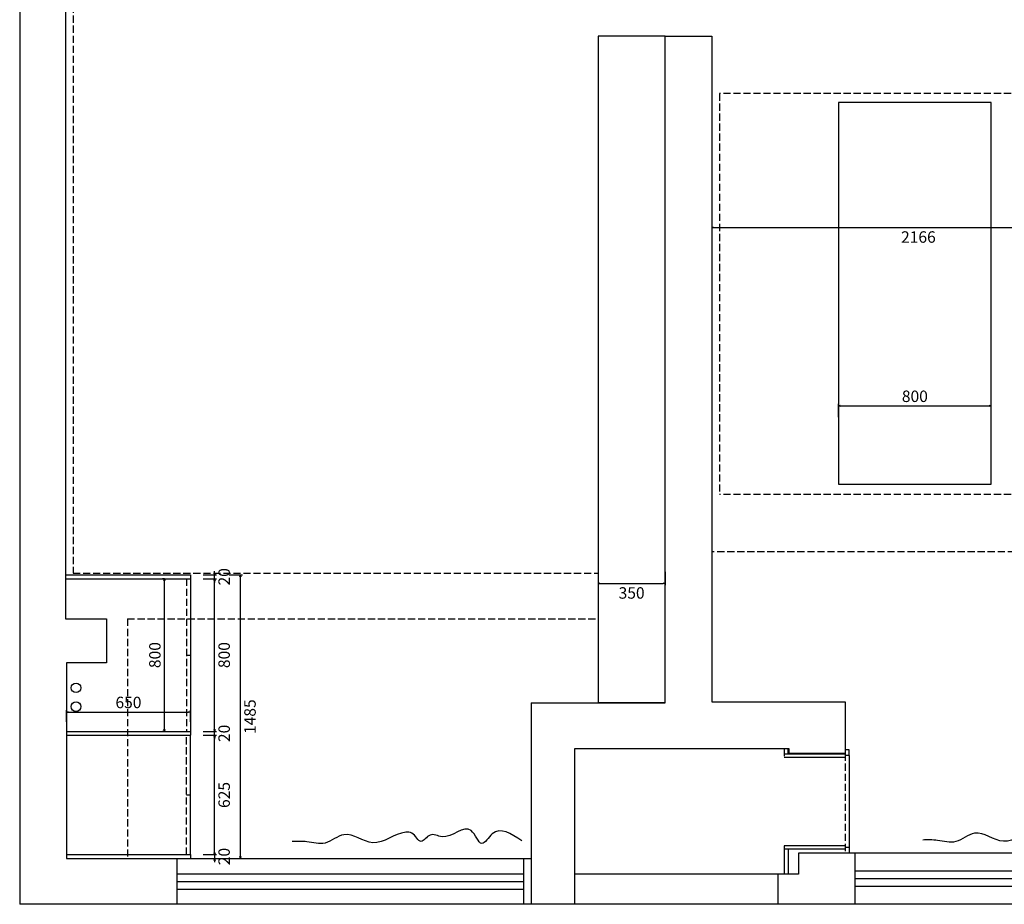
# Model space of a CAD drawing. Units: inches. Extents: x 49001 to 70326, y 146260 to 155098.
# Drawn here: x 60632 to 65793, y 146260 to 150893 of the extents above; entities that cross this region are included whole.
import ezdxf

# ---------------------------------------------------------------- set-up
doc = ezdxf.new("R2010")
doc.units = ezdxf.units.IN
doc.header["$MEASUREMENT"] = 0
doc.linetypes.add('DASH', pattern=[0.35, 0.25, -0.1])
doc.layers.add('P-活动家具', color=146, linetype='Continuous')
doc.styles.add('宋体', font='txt')
doc.dimstyles.new('汉莎', dxfattribs={"dimscale": 0, "dimtxt": 60, "dimasz": 10, "dimexe": 10, "dimexo": 50, "dimgap": 20, "dimtad": 2, "dimdec": 0, "dimzin": 0, "dimdsep": 46, "dimtxsty": '宋体', "dimblk": 'OPEN30', "dimcen": 1, "dimclrd": 8, "dimclre": 8, "dimclrt": 2, "dimadec": 0, "dimazin": 0, "dimtfac": 1, "dimtdec": 0, "dimtix": 1, "dimtmove": 1, "dimatfit": 3, "dimldrblk": 'OPEN30', "dimfxl": 60, "dimfxlon": 1, "dimtolj": 1, "dimtzin": 0, "dimarcsym": 0})

# ---------------------------------------------------------------- blocks, each defined once
blk = doc.blocks.new('_Open30')
at = {"color": 0, "linetype": 'ByBlock', "lineweight": -2}
for p, q in [((-1, 0.27), (0, 0)), ((0, 0), (-1, -0.27)), ((0, 0), (-1, 0))]:
    blk.add_line(p, q, dxfattribs=at)
blk = doc.blocks.new('*D46')
at = {"color": 8, "lineweight": -2, "transparency": 16777216}
for p, q in [((61594, 147145.5), (61664, 147145.5)), ((61654, 146530.5), (61654, 147135.5)), ((61594, 146520.5), (61664, 146520.5))]:
    blk.add_line(p, q, dxfattribs=at)
at = {"layer": 'DEFPOINTS', "color": 0, "transparency": 16777216}
for p in [(61527.5, 147145.5), (61654, 147145.5), (61527.5, 146520.5)]:
    blk.add_point(p, dxfattribs=at)
at = {"color": 8, "lineweight": -2, "transparency": 16777216, "xscale": 10, "yscale": 10, "zscale": 10}
for p, rotation in [((61654, 147145.5), 90), ((61654, 146520.5), 270)]:
    blk.add_blockref('_Open30', p, dxfattribs=dict(at, rotation=rotation))
at = {"color": 2, "transparency": 16777216, "insert": (61704, 146833), "char_height": 60, "attachment_point": 5, "rotation": 90, "style": '宋体'}
blk.add_mtext('\\A1;625', dxfattribs=at)
blk = doc.blocks.new('*D47')
at = {"color": 8, "lineweight": -2, "transparency": 16777216}
for p, q in [((61654, 147175.5), (61654, 147185.5)), ((61594, 147165.5), (61664, 147165.5)), ((61594, 147145.5), (61664, 147145.5)), ((61654, 147145.5), (61654, 147165.5)), ((61654, 147135.5), (61654, 147125.5))]:
    blk.add_line(p, q, dxfattribs=at)
at = {"layer": 'DEFPOINTS', "color": 0, "transparency": 16777216}
for p in [(61527.5, 147165.5), (61527.5, 147145.5), (61654, 147165.5)]:
    blk.add_point(p, dxfattribs=at)
at = {"color": 8, "lineweight": -2, "transparency": 16777216, "xscale": 10, "yscale": 10, "zscale": 10}
for p, rotation in [((61654, 147165.5), 270), ((61654, 147145.5), 90)]:
    blk.add_blockref('_Open30', p, dxfattribs=dict(at, rotation=rotation))
at = {"color": 2, "transparency": 16777216, "insert": (61704, 147155.5), "char_height": 60, "attachment_point": 5, "rotation": 90, "style": '宋体'}
blk.add_mtext('\\A1;20', dxfattribs=at)
blk = doc.blocks.new('*D48')
at = {"color": 8, "lineweight": -2, "transparency": 16777216}
for p, q in [((61594, 147965.5), (61664, 147965.5)), ((61654, 147175.5), (61654, 147955.5)), ((61594, 147165.5), (61664, 147165.5))]:
    blk.add_line(p, q, dxfattribs=at)
at = {"layer": 'DEFPOINTS', "color": 0, "transparency": 16777216}
for p in [(61527.5, 147965.5), (61654, 147965.5), (61527.5, 147165.5)]:
    blk.add_point(p, dxfattribs=at)
at = {"color": 8, "lineweight": -2, "transparency": 16777216, "xscale": 10, "yscale": 10, "zscale": 10}
for p, rotation in [((61654, 147965.5), 90), ((61654, 147165.5), 270)]:
    blk.add_blockref('_Open30', p, dxfattribs=dict(at, rotation=rotation))
at = {"color": 2, "transparency": 16777216, "insert": (61704, 147565.5), "char_height": 60, "attachment_point": 5, "rotation": 90, "style": '宋体'}
blk.add_mtext('\\A1;800', dxfattribs=at)
blk = doc.blocks.new('*D49')
at = {"color": 8, "lineweight": -2, "transparency": 16777216}
for p, q in [((61654, 147995.5), (61654, 148005.5)), ((61594, 147985.5), (61664, 147985.5)), ((61594, 147965.5), (61664, 147965.5)), ((61654, 147965.5), (61654, 147985.5)), ((61654, 147955.5), (61654, 147945.5))]:
    blk.add_line(p, q, dxfattribs=at)
at = {"layer": 'DEFPOINTS', "color": 0, "transparency": 16777216}
for p in [(61527.5, 147985.5), (61527.5, 147965.5), (61654, 147985.5)]:
    blk.add_point(p, dxfattribs=at)
at = {"color": 8, "lineweight": -2, "transparency": 16777216, "xscale": 10, "yscale": 10, "zscale": 10}
for p, rotation in [((61654, 147985.5), 270), ((61654, 147965.5), 90)]:
    blk.add_blockref('_Open30', p, dxfattribs=dict(at, rotation=rotation))
at = {"color": 2, "transparency": 16777216, "insert": (61704, 147975.5), "char_height": 60, "attachment_point": 5, "rotation": 90, "style": '宋体'}
blk.add_mtext('\\A1;20', dxfattribs=at)
blk = doc.blocks.new('*D50')
at = {"color": 8, "lineweight": -2, "transparency": 16777216}
for p, q in [((61729.5, 147985.5), (61799.5, 147985.5)), ((61789.5, 146510.5), (61789.5, 147975.5)), ((61729.5, 146500.5), (61799.5, 146500.5))]:
    blk.add_line(p, q, dxfattribs=at)
at = {"layer": 'DEFPOINTS', "color": 0, "transparency": 16777216}
for p in [(61527.5, 147985.5), (61789.5, 147985.5), (61527.5, 146500.5)]:
    blk.add_point(p, dxfattribs=at)
at = {"color": 8, "lineweight": -2, "transparency": 16777216, "xscale": 10, "yscale": 10, "zscale": 10}
for p, rotation in [((61789.5, 147985.5), 90), ((61789.5, 146500.5), 270)]:
    blk.add_blockref('_Open30', p, dxfattribs=dict(at, rotation=rotation))
at = {"color": 2, "transparency": 16777216, "insert": (61839.5, 147243), "char_height": 60, "attachment_point": 5, "rotation": 90, "style": '宋体'}
blk.add_mtext('\\A1;1485', dxfattribs=at)
blk = doc.blocks.new('*D51')
at = {"color": 8, "lineweight": -2, "transparency": 16777216}
for p, q in [((63664.5, 148001), (63664.5, 147931)), ((64014.5, 148001), (64014.5, 147931)), ((63674.5, 147941), (64004.5, 147941))]:
    blk.add_line(p, q, dxfattribs=at)
at = {"layer": 'DEFPOINTS', "color": 0, "transparency": 16777216}
for p in [(63664.5, 148239.5), (64014.5, 148239.5), (64014.5, 147941)]:
    blk.add_point(p, dxfattribs=at)
at = {"color": 8, "lineweight": -2, "transparency": 16777216, "xscale": 10, "yscale": 10, "zscale": 10, "rotation": 180}
blk.add_blockref('_Open30', (63664.5, 147941), dxfattribs=at)
at = {"color": 8, "lineweight": -2, "transparency": 16777216, "xscale": 10, "yscale": 10, "zscale": 10}
blk.add_blockref('_Open30', (64014.5, 147941), dxfattribs=at)
at = {"color": 2, "transparency": 16777216, "insert": (63839.5, 147891), "char_height": 60, "attachment_point": 5, "style": '宋体'}
blk.add_mtext('\\A1;350', dxfattribs=at)
blk = doc.blocks.new('*D52')
at = {"color": 8, "lineweight": -2, "transparency": 16777216}
for p, q in [((60877.5, 147215.5), (60877.5, 147277.5)), ((61527.5, 147215.5), (61527.5, 147277.5)), ((60887.5, 147267.5), (61517.5, 147267.5))]:
    blk.add_line(p, q, dxfattribs=at)
at = {"layer": 'DEFPOINTS', "color": 0, "transparency": 16777216}
for p in [(61527.5, 147267.5), (60877.5, 147165.5), (61527.5, 147165.5)]:
    blk.add_point(p, dxfattribs=at)
at = {"color": 8, "lineweight": -2, "transparency": 16777216, "xscale": 10, "yscale": 10, "zscale": 10, "rotation": 180}
blk.add_blockref('_Open30', (60877.5, 147267.5), dxfattribs=at)
at = {"color": 8, "lineweight": -2, "transparency": 16777216, "xscale": 10, "yscale": 10, "zscale": 10}
blk.add_blockref('_Open30', (61527.5, 147267.5), dxfattribs=at)
at = {"color": 2, "transparency": 16777216, "insert": (61202.5, 147317.5), "char_height": 60, "attachment_point": 5, "style": '宋体'}
blk.add_mtext('\\A1;650', dxfattribs=at)
blk = doc.blocks.new('*D53')
at = {"color": 8, "lineweight": -2, "transparency": 16777216}
for p, q in [((61391, 147965.5), (61381, 147965.5)), ((61391, 147175.5), (61391, 147955.5)), ((61391, 147165.5), (61381, 147165.5))]:
    blk.add_line(p, q, dxfattribs=at)
at = {"layer": 'DEFPOINTS', "color": 0, "transparency": 16777216}
for p in [(61391, 147965.5), (61434, 147965.5), (61434, 147165.5)]:
    blk.add_point(p, dxfattribs=at)
at = {"color": 8, "lineweight": -2, "transparency": 16777216, "xscale": 10, "yscale": 10, "zscale": 10}
for p, rotation in [((61391, 147965.5), 90), ((61391, 147165.5), 270)]:
    blk.add_blockref('_Open30', p, dxfattribs=dict(at, rotation=rotation))
at = {"color": 2, "transparency": 16777216, "insert": (61341, 147565.5), "char_height": 60, "attachment_point": 5, "rotation": 90, "style": '宋体'}
blk.add_mtext('\\A1;800', dxfattribs=at)
blk = doc.blocks.new('*D54')
at = {"color": 8, "lineweight": -2, "transparency": 16777216}
for p, q in [((61594, 146520.5), (61664, 146520.5)), ((61594, 146500.5), (61664, 146500.5)), ((61654, 146530.5), (61654, 146540.5)), ((61654, 146520.5), (61654, 146500.5)), ((61654, 146490.5), (61654, 146480.5))]:
    blk.add_line(p, q, dxfattribs=at)
at = {"layer": 'DEFPOINTS', "color": 0, "transparency": 16777216}
for p in [(61527.5, 146520.5), (61527.5, 146500.5), (61654, 146500.5)]:
    blk.add_point(p, dxfattribs=at)
at = {"color": 8, "lineweight": -2, "transparency": 16777216, "xscale": 10, "yscale": 10, "zscale": 10}
for p, rotation in [((61654, 146520.5), 270), ((61654, 146500.5), 90)]:
    blk.add_blockref('_Open30', p, dxfattribs=dict(at, rotation=rotation))
at = {"color": 2, "transparency": 16777216, "insert": (61704, 146510.5), "char_height": 60, "attachment_point": 5, "rotation": 90, "style": '宋体'}
blk.add_mtext('\\A1;20', dxfattribs=at)
blk = doc.blocks.new('*D55')
at = {"color": 8, "lineweight": -2, "transparency": 16777216}
for p, q in [((64259.5, 149865), (64259.5, 149795)), ((66425.5, 149865), (66425.5, 149795)), ((64269.5, 149805), (66415.5, 149805))]:
    blk.add_line(p, q, dxfattribs=at)
at = {"layer": 'DEFPOINTS', "color": 0, "transparency": 16777216}
for p in [(64259.5, 150021.5), (66425.5, 150021.5), (66425.5, 149805)]:
    blk.add_point(p, dxfattribs=at)
at = {"color": 8, "lineweight": -2, "transparency": 16777216, "xscale": 10, "yscale": 10, "zscale": 10, "rotation": 180}
blk.add_blockref('_Open30', (64259.5, 149805), dxfattribs=at)
at = {"color": 8, "lineweight": -2, "transparency": 16777216, "xscale": 10, "yscale": 10, "zscale": 10}
blk.add_blockref('_Open30', (66425.5, 149805), dxfattribs=at)
at = {"color": 2, "transparency": 16777216, "insert": (65342.5, 149755), "char_height": 60, "attachment_point": 5, "style": '宋体'}
blk.add_mtext('\\A1;2166', dxfattribs=at)
blk = doc.blocks.new('*D56')
at = {"color": 8, "lineweight": -2, "transparency": 16777216}
for p, q in [((64924, 148811), (64924, 148881)), ((65724, 148811), (65724, 148881)), ((64934, 148871), (65714, 148871))]:
    blk.add_line(p, q, dxfattribs=at)
at = {"layer": 'DEFPOINTS', "color": 0, "transparency": 16777216}
for p in [(65724, 148871), (64924, 148717.5), (65724, 148717.5)]:
    blk.add_point(p, dxfattribs=at)
at = {"color": 8, "lineweight": -2, "transparency": 16777216, "xscale": 10, "yscale": 10, "zscale": 10, "rotation": 180}
blk.add_blockref('_Open30', (64924, 148871), dxfattribs=at)
at = {"color": 8, "lineweight": -2, "transparency": 16777216, "xscale": 10, "yscale": 10, "zscale": 10}
blk.add_blockref('_Open30', (65724, 148871), dxfattribs=at)
at = {"color": 2, "transparency": 16777216, "insert": (65324, 148921), "char_height": 60, "attachment_point": 5, "style": '宋体'}
blk.add_mtext('\\A1;800', dxfattribs=at)

msp = doc.modelspace()

# ---------------------------------------------------------------- linework, layer by layer
at = {"ltscale": 5}
for p, q in [((60632.5, 153589.5), (60632.5, 146260.5)), ((60872.5, 153349.5), (60872.5, 147755.5)), ((64014.5, 147315.5), (64014.5, 150807.5)), ((64014.5, 150807.5), (64259.5, 150807.5)), ((64259.5, 150807.5), (64259.5, 147321.5)), ((60872.5, 147755.5), (61087.5, 147755.5)), ((61087.5, 147755.5), (61087.5, 147525.5)), ((61087.5, 147525.5), (60877.5, 147525.5)), ((60877.5, 147525.5), (60877.5, 146500.5)), ((63312.5, 147315.5), (63312.5, 146260.5)), ((63312.5, 147315.5), (64014.5, 147315.5)), ((64259.5, 147321.5), (64959.5, 147321.5)), ((64959.5, 147321.5), (64959.5, 147049.5)), ((63539.5, 147074.5), (63539.5, 146260.5)), ((64664.5, 147074.5), (63539.5, 147074.5)), ((64664.5, 147049.5), (64664.5, 147074.5)), ((64959.5, 147049.5), (64664.5, 147049.5)), ((60877.5, 146500.5), (63312.5, 146500.5)), ((61455.5, 146500.5), (61455.5, 146260.5)), ((63272.5, 146500.5), (63272.5, 146260.5)), ((66574.5, 146527.5), (64714.5, 146527.5)), ((64714.5, 146527.5), (64714.5, 146417.5)), ((65009.5, 146527.5), (65009.5, 146260.5)), ((61455.5, 146420.5), (63272.5, 146420.5)), ((64714.5, 146417.5), (63539.5, 146417.5)), ((64606.5, 146417.5), (64606.5, 146260.5)), ((66414.5, 146434), (65009.5, 146434)), ((61455.5, 146380.5), (63272.5, 146380.5)), ((66414.5, 146394), (65009.5, 146394)), ((66414.5, 146354), (65009.5, 146354)), ((61455.5, 146340.5), (63272.5, 146340.5)), ((69585.5, 146260.5), (60632.5, 146260.5))]:
    msp.add_line(p, q, dxfattribs=at)
at = {"color": 4}
for p, q in [((64014.5, 150807.5), (63664.5, 150807.5)), ((63664.5, 150807.5), (63664.5, 147317.5)), ((61527.5, 147985.5), (61527.5, 147145.5)), ((61507.5, 147565.5), (61527.5, 147565.5)), ((63664.5, 147317.5), (64014.5, 147317.5)), ((61527.5, 146520.5), (61527.5, 147145.5)), ((64979.5, 147069.5), (64959.5, 147069.5)), ((64959.5, 147069.5), (64959.5, 147039.5)), ((64979.5, 147039.5), (64979.5, 147069.5)), ((64959.5, 147047.5), (64639.5, 147047.5)), ((64959.5, 147029.5), (64639.5, 147029.5)), ((64979.5, 147039.5), (64959.5, 147039.5)), ((64979.5, 147039.5), (64979.5, 146527.5)), ((61507.5, 146833), (61527.5, 146833)), ((64959.5, 146567.5), (64639.5, 146567.5)), ((64639.5, 146567.5), (64639.5, 146417.5)), ((64979.5, 146557.5), (64959.5, 146557.5)), ((64959.5, 146549.5), (64639.5, 146549.5)), ((64659.5, 146549.5), (64659.5, 146417.5))]:
    msp.add_line(p, q, dxfattribs=at)
at = {"color": 4, "ltscale": 5}
for p, q in [((60872.5, 147985.5), (61527.5, 147985.5)), ((60872.5, 147965.5), (61527.5, 147965.5)), ((60877.5, 147165.5), (61527.5, 147165.5)), ((60877.5, 147145.5), (61527.5, 147145.5)), ((60877.5, 146520.5), (61527.5, 146520.5)), ((61527.5, 146520.5), (61527.5, 146500.5))]:
    msp.add_line(p, q, dxfattribs=at)
at = {"color": 4}
msp.add_lwpolyline([(65724, 148460), (65724, 150460), (64924, 150460), (64924, 148460)], close=True, dxfattribs=at)
at = {"color": 1}
for centre in [(60927.7, 147394), (60927.7, 147295.5)]:
    msp.add_circle(centre, 25, dxfattribs=at)
at = {"color": 5}
for points in [[(63263.5, 146593.5), (63109.5, 146629.5), (63055, 146579), (62998, 146646.5), (62846, 146614.5), (62783, 146623), (62736.5, 146589.5), (62688, 146633.5), (62656.5, 146638), (62483.5, 146583), (62332, 146625), (62233, 146581), (62138, 146587.5), (62060, 146589.5)], [(66568.5, 146601), (66414.5, 146637), (66360, 146586.5), (66303, 146654), (66151, 146622), (66088, 146630.5), (66041.5, 146597), (65993, 146641), (65961.5, 146645.5), (65788.5, 146590.5), (65637, 146632.5), (65538, 146588.5), (65443, 146595), (65365, 146597)]]:
    msp.add_spline(points, degree=3, dxfattribs=at)
at = {"layer": 'P-活动家具', "color": 7, "linetype": 'DASH', "ltscale": 150}
for p, q in [((60912.5, 152699.5), (60912.5, 147995.5)), ((64299.5, 150506.5), (64299.5, 148406.5)), ((66195.5, 150506.5), (64299.5, 150506.5)), ((66195.5, 148406.5), (64299.5, 148406.5)), ((66425.5, 148106.5), (64259.5, 148106.5)), ((60912.5, 147995.5), (63664.5, 147995.5)), ((61197.5, 147755.5), (61197.5, 146500.5)), ((61197.5, 147755.5), (63664.5, 147755.5))]:
    msp.add_line(p, q, dxfattribs=at)
at = {"layer": 'P-活动家具', "color": 4, "linetype": 'DASH', "ltscale": 150}
for p, q in [((61507.5, 147965.5), (61507.5, 147165.5)), ((61507.5, 146520.5), (61507.5, 147145.5)), ((64639.5, 147074.5), (64639.5, 147029.5)), ((64657.5, 147074.5), (64657.5, 147047.5)), ((64959.5, 147049.5), (64959.5, 146527.5))]:
    msp.add_line(p, q, dxfattribs=at)

# ---------------------------------------------------------------- dimensions: what is measured, and where the dimension line sits
at = {"color": 4}
for p1, p2, distance, picture, middle in [((64259.5, 150021.5), (66425.5, 150021.5), -216.5, '*D55', (65342.5, 149755)), ((64924, 148717.5), (65724, 148717.5), 153.5, '*D56', (65324, 148921)), ((63664.5, 148239.5), (64014.5, 148239.5), -298.5, '*D51', (63839.5, 147891)), ((61434, 147165.5), (61434, 147965.5), 43, '*D53', (61341, 147565.5)), ((61527.5, 146500.5), (61527.5, 147985.5), -262, '*D50', (61839.5, 147243)), ((60877.5, 147165.5), (61527.5, 147165.5), 102, '*D52', (61202.5, 147317.5)), ((61527.5, 146520.5), (61527.5, 146500.5), 126.5, '*D54', (61704, 146510.5))]:
    dim = msp.add_aligned_dim(p1=p1, p2=p2, distance=distance, dimstyle='汉莎', override={"dimscale": 1}, dxfattribs=at)
    dim.commit()
    dim.dimension.update_dxf_attribs({"geometry": picture, "text_midpoint": middle})
for base, p1, p2, picture, middle in [((61654, 147985.5), (61527.5, 147965.5), (61527.5, 147985.5), '*D49', (61704, 147975.5)), ((61654, 147965.5), (61527.5, 147165.5), (61527.5, 147965.5), '*D48', (61704, 147565.5)), ((61654, 147165.5), (61527.5, 147145.5), (61527.5, 147165.5), '*D47', (61704, 147155.5)), ((61654, 147145.5), (61527.5, 146520.5), (61527.5, 147145.5), '*D46', (61704, 146833))]:
    dim = msp.add_linear_dim(base=base, p1=p1, p2=p2, angle=270, dimstyle='汉莎', override={"dimscale": 1}, dxfattribs=at)
    dim.commit()
    dim.dimension.update_dxf_attribs({"geometry": picture, "text_midpoint": middle})

doc.saveas('drawing.dxf')
